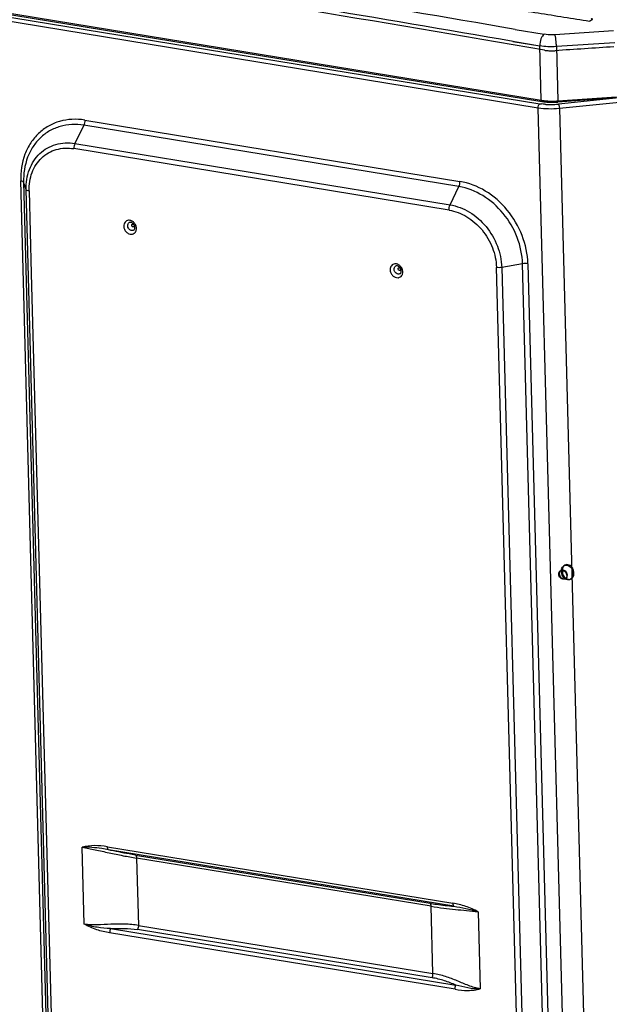
# Model space of a CAD drawing. Units: inches. Extents: x -3821 to -113, y -721 to 1863.
# Drawn here: x -2762 to -2560, y 1294 to 1632 of the extents above; entities that cross this region are included whole.
import ezdxf

# ---------------------------------------------------------------- set-up
doc = ezdxf.new("R2010")
doc.units = ezdxf.units.IN
doc.header["$LTSCALE"] = 0.64311
doc.header["$MEASUREMENT"] = 0
doc.layers.get('0').update_dxf_attribs({"linetype": 'CONTINUOUS'})

msp = doc.modelspace()

# ---------------------------------------------------------------- linework, layer by layer
at = {"color": 7, "linetype": 'Continuous'}
for p, q in [((-3274.22, 1716.4), (-2583.86, 1603.39)), ((-3272.87, 1717.45), (-2583.39, 1604.59)), ((-3272.67, 1717.04), (-2583.2, 1604.17)), ((-2584.42, 1601.9), (-3274.78, 1714.91)), ((-2592.36, 1628.91), (-2582.38, 1627.21)), ((-2592.36, 1628.9), (-2582.38, 1627.21)), ((-2558.63, 1628.37), (-2578.7, 1627.04)), ((-2593.06, 1624.8), (-2592.49, 1624.7)), ((-2593.06, 1624.79), (-2583.89, 1623.23)), ((-2592.49, 1624.7), (-2583.89, 1623.23)), ((-2583.39, 1604.59), (-2583.89, 1623.23)), ((-2558.11, 1624.32), (-2578.18, 1622.99)), ((-2578.18, 1622.99), (-2577.68, 1604.36)), ((-2557.66, 1605.39), (-2577.73, 1603.96)), ((-2577.68, 1604.36), (-2557.62, 1605.8)), ((-2556.81, 1605.37), (-2577.47, 1603.24)), ((-2568.75, 1015.68), (-2584.42, 1601.9)), ((-2556.5, 1603.86), (-2577.16, 1601.73)), ((-2577.16, 1601.73), (-2561.47, 1014.87)), ((-2740.22, 1596.01), (-2743.23, 1589.75)), ((-2611.61, 1574.95), (-2740.22, 1596.01)), ((-2739.86, 1597.78), (-2611.25, 1576.73)), ((-2614.99, 1566.93), (-2743.6, 1587.98)), ((-2743.23, 1589.75), (-2614.63, 1568.7)), ((-2748.86, 1092.19), (-2761.82, 1576.94)), ((-2760.82, 1576.46), (-2748.17, 1103.37)), ((-2759.94, 1573.91), (-2760.82, 1576.46)), ((-2614.63, 1568.7), (-2611.61, 1574.95)), ((-2746.98, 1089.17), (-2759.94, 1573.91)), ((-2758.94, 1573.45), (-2758.18, 1545.15)), ((-2724.6, 1562.6), (-2724.59, 1562.6)), ((-2633.29, 1547.65), (-2633.29, 1547.65)), ((-2585.77, 1062.46), (-2598.73, 1547.21)), ((-2589.78, 1548.47), (-2596.92, 1547.22)), ((-2596.92, 1547.22), (-2583.96, 1062.48)), ((-2576.82, 1063.73), (-2589.78, 1548.47)), ((-2587.97, 1548.48), (-2575.01, 1063.78)), ((-2758.18, 1545.15), (-2746.26, 1099.39)), ((-2576.42, 1442.5), (-2576.44, 1443.26)), ((-2576.15, 1443.44), (-2576.13, 1442.68)), ((-2572.53, 1442.62), (-2572.51, 1441.86)), ((-2572.21, 1442.04), (-2572.23, 1442.8)), ((-2740.03, 1321.94), (-2740.74, 1348.31)), ((-2732.12, 1348.46), (-2613.71, 1329.08)), ((-2613.34, 1328.04), (-2731.75, 1347.43)), ((-2722.44, 1345.59), (-2621.49, 1329.06)), ((-2621.12, 1328.03), (-2722.07, 1344.56)), ((-2722.07, 1344.56), (-2721.45, 1321.5)), ((-2620.5, 1304.97), (-2621.12, 1328.03)), ((-2605, 1326.09), (-2604.3, 1299.72)), ((-2721.45, 1321.5), (-2620.5, 1304.97)), ((-2612.92, 1299.57), (-2731.33, 1318.95)), ((-2731.02, 1320.39), (-2612.62, 1301.01)), ((-2620.81, 1303.53), (-2721.76, 1320.06))]:
    msp.add_line(p, q, dxfattribs=at)
at = {"color": 6, "linetype": 'Continuous'}
for p, q in [((-2576.84, 1443.12), (-2576.64, 1443.24)), ((-2576.44, 1443.26), (-2576.15, 1443.44)), ((-2576.13, 1442.68), (-2576.42, 1442.5)), ((-2575.65, 1444.86), (-2575.36, 1445.04)), ((-2572.23, 1442.8), (-2572.53, 1442.62)), ((-2575.18, 1440.39), (-2574.98, 1440.51)), ((-2573.3, 1440.26), (-2573, 1440.44)), ((-2572.51, 1441.86), (-2572.21, 1442.04))]:
    msp.add_line(p, q, dxfattribs=at)
at = {"color": 7, "linetype": 'Continuous'}
for centre, radius, start, end in [((-10916.44, -47136.23), 49465.12, 80.300203, 80.703045), ((-10926.8, -47191.4), 49526.62, 80.312054, 80.480109), ((-10928.42, -47196.07), 49527.32, 80.311101, 80.47411), ((-2580.79, 1622.19), 19.06, 260.7183, 262.3732), ((-2580.34, 1623.26), 18.92, 260.706, 261.4182), ((-2580.15, 1629), 25.89, 266.2852, 271.1009), ((-2579.64, 1629.78), 25.48, 265.6103, 269.9646), ((-2579.59, 1628.29), 24.39, 265.6248, 269.9728), ((-2579.6, 1631.37), 27.07, 269.9019, 274.0706), ((-2580.14, 1629.3), 26.19, 271.0666, 275.4005), ((-2579.56, 1629.76), 25.87, 269.9117, 274.0707), ((-2580.02, 1627.9), 24.79, 275.4176, 275.8938), ((-2724.67, 1560.8), 2.04, 22.0478, 41.2996), ((-2724.17, 1560.5), 2.03, 335.3583, 342.5244), ((-2633.37, 1545.85), 2.04, 22.0477, 41.2995), ((-2632.87, 1545.56), 2.03, 335.3582, 342.5244)]:
    msp.add_arc(centre, radius, start, end, dxfattribs=at)
msp.add_ellipse((-1438.49, -53905.01), major_axis=(73382.36, 9198.1), ratio=0.749175, start_param=1.492362, end_param=1.492635, dxfattribs=at)
for points, knots in [([(-2675.05, 1648.55), (-2671.37, 1647.93), (-2663.78, 1646.67), (-2652.31, 1644.79), (-2640.9, 1642.96), (-2630.14, 1641.29), (-2620.25, 1639.8), (-2611.05, 1638.45), (-2602.17, 1637.17), (-2593.34, 1635.88), (-2584.47, 1634.53), (-2575.63, 1633.15), (-2569.77, 1632.21), (-2566.86, 1631.74)], [0, 0, 0, 0, 0.102399, 0.210769, 0.318504, 0.418823, 0.509057, 0.59266, 0.67349, 0.754847, 0.837179, 0.919249, 1, 1, 1, 1]), ([(-2566.86, 1631.74), (-2566.78, 1631.78), (-2566.64, 1631.86), (-2566.43, 1631.97), (-2566.25, 1632.09), (-2566.07, 1632.2), (-2565.91, 1632.25), (-2565.73, 1632.37), (-2565.89, 1632.48), (-2566.03, 1632.54), (-2566.17, 1632.59), (-2566.24, 1632.61)], [0, 0, 0, 0, 0.143584, 0.276007, 0.393008, 0.505904, 0.627718, 0.700995, 0.768021, 0.869298, 1, 1, 1, 1]), ([(-2582.38, 1627.21), (-2582.62, 1627.06), (-2583.06, 1626.57), (-2583.7, 1625.25), (-2583.91, 1624.05), (-2583.89, 1623.23)], [0, 0, 0, 0, 0.192949, 0.440837, 1, 1, 1, 1]), ([(-2578.7, 1627.04), (-2579.01, 1627.02), (-2580.24, 1626.98), (-2581.48, 1627.05), (-2582.38, 1627.21)], [0, 0, 0, 0, 0.257866, 1, 1, 1, 1]), ([(-2578.18, 1622.99), (-2578.19, 1623.4), (-2578.23, 1624.21), (-2578.34, 1625.36), (-2578.49, 1626.3), (-2578.61, 1626.84), (-2578.7, 1627.04)], [0, 0, 0, 0, 0.300768, 0.595408, 0.840364, 1, 1, 1, 1]), ([(-2578.18, 1622.99), (-2579.16, 1622.92), (-2581.07, 1622.9), (-2582.98, 1623.08), (-2583.89, 1623.23)], [0, 0, 0, 0, 0.514395, 1, 1, 1, 1]), ([(-2582.27, 1621.74), (-2581.88, 1621.68), (-2581.08, 1621.58), (-2579.85, 1621.53), (-2579.01, 1621.55), (-2578.59, 1621.58)], [0, 0, 0, 0, 0.319757, 0.65476, 1, 1, 1, 1]), ([(-2584.42, 1601.9), (-2584.43, 1602.2), (-2584.35, 1602.65), (-2584.12, 1603.15), (-2583.95, 1603.33), (-2583.86, 1603.39)], [0, 0, 0, 0, 0.55948, 0.807263, 1, 1, 1, 1]), ([(-2577.16, 1601.73), (-2578.4, 1601.6), (-2580.83, 1601.51), (-2583.25, 1601.71), (-2584.42, 1601.9)], [0, 0, 0, 0, 0.512603, 1, 1, 1, 1]), ([(-2583.2, 1604.17), (-2583.22, 1604.18), (-2583.3, 1604.22), (-2583.38, 1604.38), (-2583.39, 1604.51), (-2583.39, 1604.59)], [0, 0, 0, 0, 0.178847, 0.529694, 1, 1, 1, 1]), ([(-2581.83, 1603.16), (-2581.96, 1603.17), (-2582.45, 1603.2), (-2582.95, 1603.26), (-2583.32, 1603.31)], [0, 0, 0, 0, 0.255479, 1, 1, 1, 1]), ([(-2583.2, 1604.17), (-2583.06, 1604.15), (-2582.48, 1604.06), (-2581.89, 1604), (-2581.45, 1603.97)], [0, 0, 0, 0, 0.241995, 1, 1, 1, 1]), ([(-2583.16, 1604.55), (-2583.04, 1604.53), (-2582.51, 1604.46), (-2581.98, 1604.4), (-2581.59, 1604.37)], [0, 0, 0, 0, 0.243031, 1, 1, 1, 1]), ([(-2577.68, 1604.36), (-2577.68, 1604.31), (-2577.68, 1604.22), (-2577.69, 1604.09), (-2577.7, 1604.01), (-2577.71, 1603.96), (-2577.73, 1603.96)], [0, 0, 0, 0, 0.392628, 0.70721, 0.912304, 1, 1, 1, 1]), ([(-2577.47, 1603.24), (-2577.46, 1603.22), (-2577.39, 1603.12), (-2577.36, 1603), (-2577.33, 1602.9)], [0, 0, 0, 0, 0.186801, 1, 1, 1, 1]), ([(-2577.33, 1602.9), (-2577.3, 1602.82), (-2577.21, 1602.43), (-2577.17, 1602.04), (-2577.16, 1601.73)], [0, 0, 0, 0, 0.224711, 1, 1, 1, 1]), ([(-2739.86, 1597.78), (-2741.3, 1598.02), (-2744.22, 1598.19), (-2748.48, 1597.5), (-2752.4, 1595.85), (-2755.79, 1593.32), (-2758.54, 1590), (-2761.23, 1584.65), (-2761.91, 1580.02), (-2761.82, 1576.94)], [0, 0, 0, 0, 0.126398, 0.248781, 0.368661, 0.488317, 0.609944, 0.735337, 1, 1, 1, 1]), ([(-2740.22, 1596.01), (-2741.58, 1596.23), (-2744.31, 1596.4), (-2748.31, 1595.74), (-2751.98, 1594.2), (-2755.17, 1591.82), (-2757.74, 1588.71), (-2760.26, 1583.7), (-2760.9, 1579.35), (-2760.82, 1576.47)], [0, 0, 0, 0, 0.126397, 0.248779, 0.36866, 0.488319, 0.609947, 0.735341, 1, 1, 1, 1]), ([(-2739.86, 1597.78), (-2739.85, 1597.47), (-2739.91, 1596.86), (-2740.09, 1596.28), (-2740.22, 1596.01)], [0, 0, 0, 0, 0.508102, 1, 1, 1, 1]), ([(-2759.94, 1573.91), (-2760, 1576.25), (-2759.49, 1579.77), (-2757.44, 1583.84), (-2755.35, 1586.36), (-2752.77, 1588.28), (-2749.79, 1589.54), (-2746.55, 1590.07), (-2744.34, 1589.93), (-2743.23, 1589.75)], [0, 0, 0, 0, 0.264659, 0.390053, 0.511681, 0.63134, 0.751221, 0.873603, 1, 1, 1, 1]), ([(-2758.94, 1573.45), (-2759, 1575.59), (-2758.52, 1578.83), (-2756.64, 1582.56), (-2754.72, 1584.87), (-2752.35, 1586.63), (-2749.62, 1587.78), (-2746.64, 1588.27), (-2744.61, 1588.14), (-2743.6, 1587.98)], [0, 0, 0, 0, 0.264639, 0.390022, 0.511648, 0.63131, 0.751199, 0.873593, 1, 1, 1, 1]), ([(-2743.23, 1589.75), (-2743.36, 1589.48), (-2743.55, 1588.9), (-2743.61, 1588.29), (-2743.6, 1587.98)], [0, 0, 0, 0, 0.492152, 1, 1, 1, 1]), ([(-2760.82, 1576.46), (-2760.87, 1576.6), (-2761.23, 1576.83), (-2761.59, 1576.91), (-2761.82, 1576.94)], [0, 0, 0, 0, 0.374821, 1, 1, 1, 1]), ([(-2611.61, 1574.95), (-2611.48, 1575.22), (-2611.3, 1575.81), (-2611.24, 1576.42), (-2611.25, 1576.73)], [0, 0, 0, 0, 0.492024, 1, 1, 1, 1]), ([(-2589.78, 1548.47), (-2589.86, 1551.55), (-2591.19, 1557.81), (-2596, 1566.02), (-2602.98, 1572.22), (-2608.74, 1574.48), (-2611.61, 1574.95)], [0, 0, 0, 0, 0.251517, 0.510043, 0.762875, 1, 1, 1, 1]), ([(-2587.97, 1548.48), (-2588.05, 1551.77), (-2589.47, 1558.45), (-2594.6, 1567.2), (-2602.05, 1573.81), (-2608.19, 1576.23), (-2611.25, 1576.73)], [0, 0, 0, 0, 0.251517, 0.51004, 0.76287, 1, 1, 1, 1]), ([(-2758.94, 1573.43), (-2759.17, 1573.47), (-2759.53, 1573.55), (-2759.89, 1573.77), (-2759.94, 1573.91)], [0, 0, 0, 0, 0.624854, 1, 1, 1, 1]), ([(-2614.99, 1566.93), (-2615, 1567.23), (-2614.94, 1567.84), (-2614.76, 1568.43), (-2614.63, 1568.7)], [0, 0, 0, 0, 0.507976, 1, 1, 1, 1]), ([(-2614.63, 1568.7), (-2612.3, 1568.32), (-2607.63, 1566.48), (-2601.96, 1561.45), (-2598.07, 1554.8), (-2596.99, 1549.72), (-2596.92, 1547.22)], [0, 0, 0, 0, 0.237125, 0.489957, 0.748483, 1, 1, 1, 1]), ([(-2614.99, 1566.93), (-2612.85, 1566.58), (-2608.57, 1564.89), (-2603.36, 1560.27), (-2599.79, 1554.16), (-2598.8, 1549.5), (-2598.73, 1547.21)], [0, 0, 0, 0, 0.237128, 0.489957, 0.74848, 1, 1, 1, 1]), ([(-2724.84, 1563.4), (-2725.07, 1563.38), (-2725.53, 1563.25), (-2726.09, 1562.79), (-2726.43, 1562.13), (-2726.49, 1561.63), (-2726.48, 1561.37)], [0, 0, 0, 0, 0.242007, 0.48183, 0.732553, 1, 1, 1, 1]), ([(-2726.48, 1561.37), (-2726.47, 1561.01), (-2726.3, 1560.28), (-2725.67, 1559.36), (-2724.79, 1558.74), (-2724.09, 1558.61), (-2723.77, 1558.64)], [0, 0, 0, 0, 0.255794, 0.517638, 0.769012, 1, 1, 1, 1]), ([(-2725.12, 1561.53), (-2725.12, 1561.75), (-2725.05, 1562.17), (-2724.76, 1562.5), (-2724.6, 1562.6)], [0, 0, 0, 0, 0.521173, 1, 1, 1, 1]), ([(-2724.64, 1560.39), (-2724.71, 1560.47), (-2724.97, 1560.8), (-2725.11, 1561.22), (-2725.12, 1561.53)], [0, 0, 0, 0, 0.254783, 1, 1, 1, 1]), ([(-2724.16, 1562.7), (-2724.21, 1562.7), (-2724.35, 1562.7), (-2724.5, 1562.65), (-2724.59, 1562.6)], [0, 0, 0, 0, 0.283139, 1, 1, 1, 1]), ([(-2723.64, 1562.55), (-2723.68, 1562.57), (-2723.85, 1562.65), (-2724.03, 1562.7), (-2724.16, 1562.7)], [0, 0, 0, 0, 0.276952, 1, 1, 1, 1]), ([(-2722.38, 1561.74), (-2722.53, 1562.07), (-2722.95, 1562.68), (-2723.55, 1563.1), (-2723.88, 1563.23)], [0, 0, 0, 0, 0.510163, 1, 1, 1, 1]), ([(-2723.76, 1561.69), (-2723.76, 1561.78), (-2723.72, 1561.97), (-2723.47, 1562.12), (-2723.18, 1562.07), (-2723.04, 1561.93), (-2722.98, 1561.84)], [0, 0, 0, 0, 0.249187, 0.47833, 0.724912, 1, 1, 1, 1]), ([(-2722.89, 1561.55), (-2722.88, 1561.46), (-2722.93, 1561.27), (-2723.17, 1561.11), (-2723.46, 1561.17), (-2723.61, 1561.31), (-2723.66, 1561.39)], [0, 0, 0, 0, 0.249187, 0.47833, 0.724912, 1, 1, 1, 1]), ([(-2723.14, 1562.15), (-2723.17, 1562.19), (-2723.32, 1562.34), (-2723.5, 1562.47), (-2723.64, 1562.55)], [0, 0, 0, 0, 0.262149, 1, 1, 1, 1]), ([(-2722.64, 1560.94), (-2722.64, 1560.99), (-2722.66, 1561.2), (-2722.71, 1561.41), (-2722.78, 1561.57)], [0, 0, 0, 0, 0.23668, 1, 1, 1, 1]), ([(-2722.13, 1560.66), (-2722.14, 1560.75), (-2722.17, 1561.12), (-2722.27, 1561.48), (-2722.38, 1561.74)], [0, 0, 0, 0, 0.243807, 1, 1, 1, 1]), ([(-2723.53, 1559.89), (-2723.58, 1559.89), (-2723.79, 1559.89), (-2723.99, 1559.95), (-2724.13, 1560.01)], [0, 0, 0, 0, 0.242283, 1, 1, 1, 1]), ([(-2723.77, 1558.64), (-2723.69, 1558.65), (-2723.39, 1558.69), (-2723.1, 1558.81), (-2722.92, 1558.94)], [0, 0, 0, 0, 0.255071, 1, 1, 1, 1]), ([(-2723.04, 1560.04), (-2723, 1560.06), (-2722.83, 1560.19), (-2722.72, 1560.39), (-2722.68, 1560.55)], [0, 0, 0, 0, 0.215161, 1, 1, 1, 1]), ([(-2722.92, 1558.94), (-2722.85, 1558.99), (-2722.61, 1559.18), (-2722.43, 1559.45), (-2722.33, 1559.66)], [0, 0, 0, 0, 0.246278, 1, 1, 1, 1]), ([(-2722.24, 1559.89), (-2722.22, 1559.96), (-2722.15, 1560.21), (-2722.13, 1560.47), (-2722.13, 1560.66)], [0, 0, 0, 0, 0.245033, 1, 1, 1, 1]), ([(-2633.54, 1548.45), (-2633.77, 1548.43), (-2634.23, 1548.31), (-2634.78, 1547.85), (-2635.12, 1547.19), (-2635.19, 1546.68), (-2635.18, 1546.43)], [0, 0, 0, 0, 0.242008, 0.48183, 0.732553, 1, 1, 1, 1]), ([(-2633.82, 1546.59), (-2633.82, 1546.8), (-2633.75, 1547.22), (-2633.46, 1547.55), (-2633.29, 1547.65)], [0, 0, 0, 0, 0.521173, 1, 1, 1, 1]), ([(-2632.86, 1547.76), (-2632.9, 1547.76), (-2633.05, 1547.75), (-2633.2, 1547.71), (-2633.29, 1547.65)], [0, 0, 0, 0, 0.283139, 1, 1, 1, 1]), ([(-2632.33, 1547.6), (-2632.38, 1547.63), (-2632.54, 1547.7), (-2632.73, 1547.75), (-2632.86, 1547.76)], [0, 0, 0, 0, 0.276952, 1, 1, 1, 1]), ([(-2631.08, 1546.79), (-2631.23, 1547.12), (-2631.64, 1547.73), (-2632.25, 1548.15), (-2632.57, 1548.29)], [0, 0, 0, 0, 0.510162, 1, 1, 1, 1]), ([(-2631.83, 1547.2), (-2631.87, 1547.24), (-2632.02, 1547.4), (-2632.19, 1547.53), (-2632.33, 1547.6)], [0, 0, 0, 0, 0.262149, 1, 1, 1, 1]), ([(-2596.92, 1547.22), (-2597.22, 1547.17), (-2597.83, 1547.12), (-2598.44, 1547.16), (-2598.73, 1547.2)], [0, 0, 0, 0, 0.505776, 1, 1, 1, 1]), ([(-2587.97, 1548.48), (-2588.26, 1548.53), (-2588.87, 1548.57), (-2589.48, 1548.52), (-2589.78, 1548.47)], [0, 0, 0, 0, 0.4945, 1, 1, 1, 1]), ([(-2635.18, 1546.43), (-2635.17, 1546.07), (-2634.99, 1545.33), (-2634.37, 1544.42), (-2633.49, 1543.8), (-2632.79, 1543.67), (-2632.47, 1543.69)], [0, 0, 0, 0, 0.255793, 0.517637, 0.769012, 1, 1, 1, 1]), ([(-2633.34, 1545.44), (-2633.41, 1545.52), (-2633.67, 1545.85), (-2633.81, 1546.27), (-2633.82, 1546.59)], [0, 0, 0, 0, 0.254783, 1, 1, 1, 1]), ([(-2632.23, 1544.94), (-2632.28, 1544.94), (-2632.48, 1544.94), (-2632.68, 1545), (-2632.82, 1545.07)], [0, 0, 0, 0, 0.242283, 1, 1, 1, 1]), ([(-2632.47, 1543.69), (-2632.39, 1543.7), (-2632.09, 1543.74), (-2631.8, 1543.87), (-2631.61, 1544)], [0, 0, 0, 0, 0.255071, 1, 1, 1, 1]), ([(-2632.45, 1546.74), (-2632.46, 1546.83), (-2632.41, 1547.02), (-2632.17, 1547.18), (-2631.88, 1547.12), (-2631.73, 1546.98), (-2631.68, 1546.9)], [0, 0, 0, 0, 0.249187, 0.47833, 0.724912, 1, 1, 1, 1]), ([(-2631.58, 1546.6), (-2631.58, 1546.51), (-2631.63, 1546.32), (-2631.87, 1546.16), (-2632.16, 1546.22), (-2632.3, 1546.36), (-2632.36, 1546.45)], [0, 0, 0, 0, 0.249187, 0.47833, 0.724912, 1, 1, 1, 1]), ([(-2631.73, 1545.09), (-2631.69, 1545.11), (-2631.53, 1545.24), (-2631.42, 1545.44), (-2631.38, 1545.6)], [0, 0, 0, 0, 0.215161, 1, 1, 1, 1]), ([(-2631.61, 1544), (-2631.55, 1544.04), (-2631.31, 1544.24), (-2631.12, 1544.5), (-2631.03, 1544.71)], [0, 0, 0, 0, 0.246278, 1, 1, 1, 1]), ([(-2631.34, 1545.99), (-2631.34, 1546.04), (-2631.36, 1546.25), (-2631.41, 1546.47), (-2631.47, 1546.62)], [0, 0, 0, 0, 0.23668, 1, 1, 1, 1]), ([(-2630.83, 1545.72), (-2630.83, 1545.81), (-2630.86, 1546.17), (-2630.97, 1546.54), (-2631.08, 1546.79)], [0, 0, 0, 0, 0.243807, 1, 1, 1, 1]), ([(-2630.94, 1544.95), (-2630.92, 1545.01), (-2630.85, 1545.26), (-2630.83, 1545.52), (-2630.83, 1545.72)], [0, 0, 0, 0, 0.245033, 1, 1, 1, 1]), ([(-2577.4, 1441.98), (-2577.41, 1442.2), (-2577.33, 1442.63), (-2576.94, 1443.12), (-2576.35, 1443.33), (-2575.71, 1443.22), (-2575.14, 1442.83), (-2574.74, 1442.24), (-2574.62, 1441.77), (-2574.62, 1441.53)], [0, 0, 0, 0, 0.143825, 0.273216, 0.40031, 0.538329, 0.686721, 0.843561, 1, 1, 1, 1]), ([(-2574.42, 1441.65), (-2574.43, 1441.88), (-2574.54, 1442.35), (-2574.94, 1442.94), (-2575.5, 1443.33), (-2576.15, 1443.45), (-2576.75, 1443.24), (-2577.14, 1442.74), (-2577.21, 1442.32), (-2577.2, 1442.1)], [0, 0, 0, 0, 0.153104, 0.309854, 0.460332, 0.598573, 0.727539, 0.858209, 1, 1, 1, 1]), ([(-2576.44, 1443.26), (-2576.45, 1443.52), (-2576.37, 1444.05), (-2575.96, 1444.7), (-2575.3, 1445.08), (-2574.52, 1445.11), (-2573.76, 1444.81), (-2573.11, 1444.24), (-2572.66, 1443.49), (-2572.54, 1442.9), (-2572.53, 1442.62)], [0, 0, 0, 0, 0.125427, 0.240557, 0.351641, 0.468019, 0.593553, 0.727101, 0.865034, 1, 1, 1, 1]), ([(-2572.51, 1441.86), (-2572.5, 1441.59), (-2572.58, 1441.07), (-2572.99, 1440.42), (-2573.65, 1440.04), (-2574.43, 1440.01), (-2575.19, 1440.31), (-2575.84, 1440.87), (-2576.29, 1441.63), (-2576.41, 1442.21), (-2576.42, 1442.5)], [0, 0, 0, 0, 0.125427, 0.240557, 0.351641, 0.468019, 0.593553, 0.727101, 0.865034, 1, 1, 1, 1]), ([(-2572.23, 1442.8), (-2572.24, 1443.08), (-2572.36, 1443.66), (-2572.81, 1444.41), (-2573.45, 1444.98), (-2574.21, 1445.29), (-2574.99, 1445.26), (-2575.65, 1444.89), (-2576.08, 1444.23), (-2576.15, 1443.7), (-2576.15, 1443.44)], [0, 0, 0, 0, 0.134246, 0.27079, 0.403776, 0.529605, 0.646054, 0.757715, 0.87394, 1, 1, 1, 1]), ([(-2576.13, 1442.68), (-2576.12, 1442.4), (-2576, 1441.82), (-2575.55, 1441.06), (-2574.91, 1440.49), (-2574.15, 1440.19), (-2573.37, 1440.21), (-2572.7, 1440.59), (-2572.28, 1441.25), (-2572.21, 1441.77), (-2572.21, 1442.04)], [0, 0, 0, 0, 0.134246, 0.27079, 0.403776, 0.529605, 0.646054, 0.757715, 0.87394, 1, 1, 1, 1]), ([(-2574.62, 1441.53), (-2574.61, 1441.31), (-2574.68, 1440.89), (-2575.08, 1440.39), (-2575.67, 1440.18), (-2576.31, 1440.3), (-2576.87, 1440.69), (-2577.28, 1441.27), (-2577.39, 1441.75), (-2577.4, 1441.98)], [0, 0, 0, 0, 0.143825, 0.273216, 0.40031, 0.538329, 0.686721, 0.843561, 1, 1, 1, 1]), ([(-2577.2, 1442.1), (-2577.2, 1441.87), (-2577.08, 1441.4), (-2576.69, 1440.82), (-2576.12, 1440.42), (-2575.47, 1440.3), (-2574.88, 1440.51), (-2574.48, 1441.01), (-2574.41, 1441.43), (-2574.42, 1441.65)], [0, 0, 0, 0, 0.153104, 0.309854, 0.460332, 0.598573, 0.727539, 0.858209, 1, 1, 1, 1]), ([(-2732.12, 1348.46), (-2733.57, 1348.7), (-2736.46, 1349.02), (-2739.37, 1348.68), (-2740.74, 1348.31)], [0, 0, 0, 0, 0.510438, 1, 1, 1, 1]), ([(-2731.75, 1347.43), (-2732.51, 1347.57), (-2735.47, 1348.1), (-2738.5, 1348.39), (-2740.74, 1348.31)], [0, 0, 0, 0, 0.256549, 1, 1, 1, 1]), ([(-2740.74, 1348.31), (-2739.25, 1348.06), (-2736.18, 1347.43), (-2731.53, 1346.39), (-2726.8, 1345.4), (-2723.63, 1344.81), (-2722.07, 1344.56)], [0, 0, 0, 0, 0.238297, 0.493121, 0.750607, 1, 1, 1, 1]), ([(-2731.75, 1347.43), (-2731.88, 1347.52), (-2732.05, 1347.88), (-2732.11, 1348.24), (-2732.12, 1348.46)], [0, 0, 0, 0, 0.422665, 1, 1, 1, 1]), ([(-2722.44, 1345.59), (-2723.19, 1345.71), (-2726.31, 1346.26), (-2729.4, 1346.91), (-2731.75, 1347.43)], [0, 0, 0, 0, 0.240862, 1, 1, 1, 1]), ([(-2722.44, 1345.59), (-2722.31, 1345.5), (-2722.13, 1345.14), (-2722.08, 1344.77), (-2722.07, 1344.56)], [0, 0, 0, 0, 0.422984, 1, 1, 1, 1]), ([(-2621.49, 1329.06), (-2620.77, 1328.94), (-2618.06, 1328.53), (-2615.34, 1328.23), (-2613.34, 1328.04)], [0, 0, 0, 0, 0.265906, 1, 1, 1, 1]), ([(-2621.12, 1328.03), (-2621.13, 1328.25), (-2621.18, 1328.61), (-2621.36, 1328.97), (-2621.49, 1329.06)], [0, 0, 0, 0, 0.577016, 1, 1, 1, 1]), ([(-2621.12, 1328.03), (-2619.68, 1327.8), (-2616.92, 1327.4), (-2612.87, 1326.96), (-2608.93, 1326.62), (-2606.33, 1326.3), (-2605, 1326.09)], [0, 0, 0, 0, 0.26944, 0.515926, 0.751373, 1, 1, 1, 1]), ([(-2613.71, 1329.08), (-2613.7, 1328.86), (-2613.65, 1328.49), (-2613.47, 1328.13), (-2613.34, 1328.04)], [0, 0, 0, 0, 0.577336, 1, 1, 1, 1]), ([(-2605, 1326.09), (-2606.35, 1326.88), (-2609.19, 1328.16), (-2612.21, 1328.83), (-2613.71, 1329.07)], [0, 0, 0, 0, 0.507789, 1, 1, 1, 1]), ([(-2613.34, 1328.04), (-2611.96, 1327.86), (-2609.14, 1327.4), (-2606.38, 1326.59), (-2605, 1326.09)], [0, 0, 0, 0, 0.48632, 1, 1, 1, 1]), ([(-2721.45, 1321.5), (-2722.99, 1321.75), (-2726.15, 1322), (-2730.87, 1321.91), (-2735.5, 1321.62), (-2738.57, 1321.7), (-2740.03, 1321.94)], [0, 0, 0, 0, 0.251505, 0.507981, 0.761155, 1, 1, 1, 1]), ([(-2731.03, 1320.39), (-2732.54, 1320.48), (-2735.59, 1320.73), (-2738.59, 1321.42), (-2740.03, 1321.94)], [0, 0, 0, 0, 0.497155, 1, 1, 1, 1]), ([(-2731.33, 1318.95), (-2732.82, 1319.2), (-2735.07, 1319.7), (-2737.95, 1320.81), (-2739.35, 1321.55), (-2740.03, 1321.94)], [0, 0, 0, 0, 0.490172, 0.742365, 1, 1, 1, 1]), ([(-2721.45, 1321.5), (-2721.45, 1321.24), (-2721.51, 1320.75), (-2721.65, 1320.27), (-2721.76, 1320.06)], [0, 0, 0, 0, 0.508121, 1, 1, 1, 1]), ([(-2731.02, 1320.39), (-2731.13, 1320.18), (-2731.28, 1319.7), (-2731.33, 1319.2), (-2731.33, 1318.95)], [0, 0, 0, 0, 0.491548, 1, 1, 1, 1]), ([(-2731.02, 1320.39), (-2729.46, 1320.46), (-2726.36, 1320.53), (-2723.26, 1320.3), (-2721.76, 1320.06)], [0, 0, 0, 0, 0.507443, 1, 1, 1, 1]), ([(-2620.81, 1303.53), (-2620.7, 1303.75), (-2620.56, 1304.22), (-2620.5, 1304.72), (-2620.5, 1304.97)], [0, 0, 0, 0, 0.491879, 1, 1, 1, 1]), ([(-2604.3, 1299.72), (-2605.67, 1299.95), (-2608.35, 1300.77), (-2612.18, 1302.49), (-2616.2, 1304.02), (-2619.03, 1304.73), (-2620.5, 1304.97)], [0, 0, 0, 0, 0.244619, 0.48792, 0.738229, 1, 1, 1, 1]), ([(-2612.62, 1301.01), (-2613.92, 1301.55), (-2616.59, 1302.58), (-2619.37, 1303.29), (-2620.81, 1303.53)], [0, 0, 0, 0, 0.491433, 1, 1, 1, 1]), ([(-2612.92, 1299.57), (-2612.93, 1299.82), (-2612.87, 1300.32), (-2612.73, 1300.79), (-2612.62, 1301.01)], [0, 0, 0, 0, 0.508451, 1, 1, 1, 1]), ([(-2604.3, 1299.72), (-2605.71, 1299.67), (-2608.54, 1299.92), (-2611.27, 1300.63), (-2612.62, 1301.01)], [0, 0, 0, 0, 0.501888, 1, 1, 1, 1]), ([(-2612.92, 1299.57), (-2611.47, 1299.33), (-2609.28, 1299.09), (-2606.38, 1299.26), (-2604.98, 1299.55), (-2604.3, 1299.72)], [0, 0, 0, 0, 0.508272, 0.756171, 1, 1, 1, 1])]:
    msp.add_open_spline(points, degree=3, knots=knots, dxfattribs=at)
for points in [[(-2724.33, 1563.37), (-2724.5, 1563.4), (-2724.67, 1563.41), (-2724.84, 1563.4)], [(-2723.88, 1563.23), (-2724.02, 1563.29), (-2724.17, 1563.34), (-2724.33, 1563.37)], [(-2723.66, 1561.39), (-2723.72, 1561.48), (-2723.75, 1561.58), (-2723.76, 1561.69)], [(-2722.98, 1561.84), (-2722.93, 1561.76), (-2722.89, 1561.65), (-2722.89, 1561.55)], [(-2722.68, 1560.55), (-2722.67, 1560.6), (-2722.66, 1560.66), (-2722.65, 1560.71)], [(-2722.65, 1560.71), (-2722.64, 1560.78), (-2722.64, 1560.86), (-2722.64, 1560.94)], [(-2724.13, 1560.01), (-2724.32, 1560.1), (-2724.49, 1560.23), (-2724.64, 1560.39)], [(-2723.04, 1560.04), (-2723.18, 1559.95), (-2723.36, 1559.9), (-2723.53, 1559.89)], [(-2633.03, 1548.42), (-2633.2, 1548.45), (-2633.37, 1548.46), (-2633.54, 1548.45)], [(-2632.57, 1548.29), (-2632.72, 1548.35), (-2632.87, 1548.39), (-2633.03, 1548.42)], [(-2632.82, 1545.07), (-2633.02, 1545.15), (-2633.19, 1545.29), (-2633.34, 1545.44)], [(-2632.36, 1546.45), (-2632.42, 1546.53), (-2632.45, 1546.64), (-2632.45, 1546.74)], [(-2631.73, 1545.09), (-2631.88, 1545), (-2632.06, 1544.95), (-2632.23, 1544.94)], [(-2631.68, 1546.9), (-2631.62, 1546.81), (-2631.59, 1546.7), (-2631.58, 1546.6)], [(-2631.38, 1545.6), (-2631.37, 1545.66), (-2631.36, 1545.71), (-2631.35, 1545.76)], [(-2631.35, 1545.76), (-2631.34, 1545.84), (-2631.34, 1545.91), (-2631.34, 1545.99)]]:
    msp.add_open_spline(points, degree=3, dxfattribs=at)

doc.saveas('drawing.dxf')
